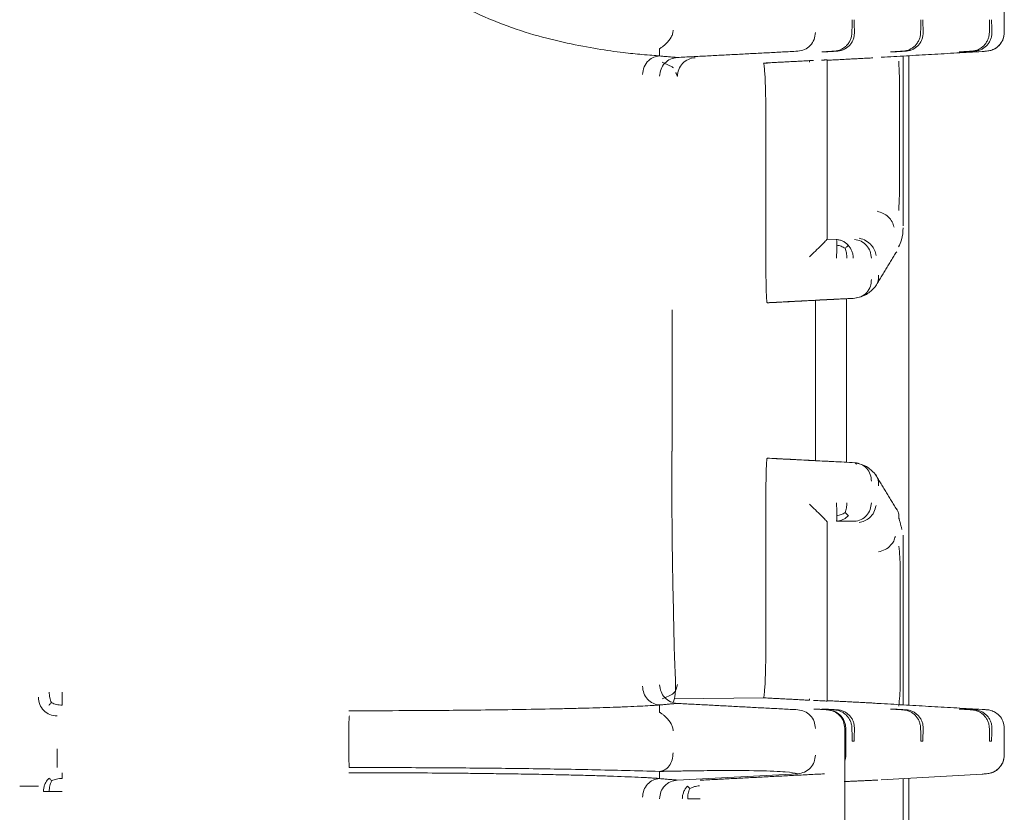
# Model space of a CAD drawing. Units: inches. Extents: x -33 to 74, y -50 to 68.
# Drawn here: x 45 to 46, y 9 to 10 of the extents above; entities that cross this region are included whole.
import ezdxf

# ---------------------------------------------------------------- set-up
doc = ezdxf.new("R2010")
doc.units = ezdxf.units.IN
doc.header["$MEASUREMENT"] = 0

msp = doc.modelspace()

# ---------------------------------------------------------------- linework, layer by layer
at = {"color": 7, "linetype": 'Continuous', "lineweight": 15}
for p, q in [((45.8083, 9.9048), (45.8114, 9.9048)), ((45.9187, 9.9048), (45.9219, 9.9048)), ((45.9395, 9.6253), (45.9395, 9.8981)), ((45.9483, 8.8542), (45.9483, 9.8986)), ((46.0292, 9.9048), (46.0323, 9.9048)), ((45.7147, 9.8865), (45.7214, 9.8864)), ((45.9332, 9.8661), (45.9332, 9.6734)), ((45.7187, 9.7871), (45.7187, 9.5513)), ((45.817, 9.6037), (45.817, 9.7908)), ((45.832, 9.603), (45.817, 9.6038)), ((45.7207, 9.5014), (45.7239, 9.5014)), ((45.7983, 9.2475), (45.7983, 9.5053)), ((45.8483, 9.2449), (45.8483, 9.508)), ((45.568, 9.2627), (45.568, 9.4902)), ((45.7207, 9.2514), (45.7239, 9.2514)), ((45.7187, 8.9657), (45.7187, 9.2016)), ((45.817, 9.1491), (45.817, 8.9621)), ((45.9395, 9.1276), (45.9395, 8.8547)), ((45.7147, 8.8663), (45.5711, 8.8642)), ((45.8114, 8.848), (45.8083, 8.848)), ((45.9219, 8.848), (45.9187, 8.848)), ((46.0323, 8.848), (46.0292, 8.848)), ((45.8453, 8.817), (45.8453, 8.2159)), ((45.847, 8.7739), (45.847, 8.817)), ((45.8573, 8.7963), (45.8605, 8.7963)), ((45.9678, 8.7963), (45.9709, 8.7963)), ((46.0782, 8.7963), (46.0813, 8.7963)), ((45.7698, 8.7439), (45.5762, 8.7338)), ((46.066, 8.7435), (45.904, 8.7341)), ((45.9395, 8.7361), (45.9395, 8.2967)), ((45.9483, 8.2962), (45.9483, 8.7367))]:
    msp.add_line(p, q, dxfattribs=at)
for points, knots in [([(45.5477, 9.8982), (45.544, 9.8986), (45.5364, 9.8992), (45.5165, 9.9008), (45.4773, 9.9047), (45.4032, 9.9161), (45.2893, 9.9468), (45.2092, 9.9881), (45.1692, 10.0087)], [0, 0, 0, 0, 0.069795, 0.140122, 0.250058, 0.500272, 0.750491, 1, 1, 1, 1]), ([(45.5474, 9.9097), (45.5476, 9.9098), (45.5479, 9.9101), (45.5505, 9.9117), (45.5542, 9.9144), (45.5601, 9.9196), (45.5655, 9.9263), (45.569, 9.9339), (45.5694, 9.9378), (45.5696, 9.9397)], [0, 0, 0, 0, 0.107325, 0.218745, 0.341684, 0.476666, 0.755834, 0.881108, 1, 1, 1, 1]), ([(45.7697, 9.9059), (45.7735, 9.9065), (45.7809, 9.9078), (45.7903, 9.9147), (45.7968, 9.9244), (45.7977, 9.9321), (45.7982, 9.9359)], [0, 0, 0, 0, 0.247872, 0.495918, 0.748943, 1, 1, 1, 1]), ([(45.8569, 9.9359), (45.8565, 9.9321), (45.8558, 9.9265), (45.8521, 9.9196), (45.8486, 9.9152), (45.8444, 9.9114), (45.8395, 9.9086), (45.8342, 9.9066), (45.8304, 9.9061), (45.8285, 9.9059)], [0, 0, 0, 0, 0.255092, 0.376008, 0.499597, 0.616801, 0.738708, 0.865402, 1, 1, 1, 1]), ([(45.8609, 9.9359), (45.8608, 9.9339), (45.8607, 9.9301), (45.859, 9.9245), (45.8565, 9.9195), (45.853, 9.9151), (45.8489, 9.9114), (45.8439, 9.9086), (45.8384, 9.9066), (45.8345, 9.9061), (45.8325, 9.9059)], [0, 0, 0, 0, 0.1354086, 0.2631562, 0.3842692, 0.5000373, 0.6169697, 0.7385099, 0.8658393, 1, 1, 1, 1]), ([(45.9389, 9.9059), (45.9409, 9.9061), (45.9446, 9.9066), (45.95, 9.9086), (45.9548, 9.9115), (45.959, 9.9151), (45.9624, 9.9195), (45.9651, 9.9245), (45.9669, 9.9301), (45.9672, 9.9339), (45.9673, 9.9359)], [0, 0, 0, 0, 0.135253, 0.262968, 0.384138, 0.500026, 0.616793, 0.738347, 0.86569, 1, 1, 1, 1]), ([(45.9713, 9.9359), (45.9713, 9.9339), (45.9711, 9.9301), (45.9695, 9.9245), (45.9669, 9.9195), (45.9635, 9.9151), (45.9593, 9.9114), (45.9544, 9.9086), (45.9488, 9.9066), (45.9449, 9.9061), (45.9429, 9.9059)], [0, 0, 0, 0, 0.13541, 0.263157, 0.38427, 0.500037, 0.61697, 0.73851, 0.865839, 1, 1, 1, 1]), ([(46.0494, 9.9059), (46.0513, 9.9061), (46.0551, 9.9066), (46.0605, 9.9086), (46.0653, 9.9115), (46.0694, 9.9151), (46.0729, 9.9195), (46.0755, 9.9245), (46.0773, 9.9301), (46.0776, 9.9339), (46.0778, 9.9359)], [0, 0, 0, 0, 0.135253, 0.262968, 0.384138, 0.500026, 0.616792, 0.738346, 0.865689, 1, 1, 1, 1]), ([(46.0818, 9.9359), (46.0817, 9.9339), (46.0816, 9.9301), (46.0799, 9.9245), (46.0773, 9.9195), (46.0739, 9.9151), (46.0697, 9.9114), (46.0648, 9.9086), (46.0592, 9.9066), (46.0554, 9.9061), (46.0534, 9.9059)], [0, 0, 0, 0, 0.134087, 0.261418, 0.383033, 0.50002, 0.617142, 0.738741, 0.866023, 1, 1, 1, 1]), ([(46.0661, 9.9055), (46.0673, 9.9055), (46.069, 9.9056), (46.0755, 9.9061), (46.0819, 9.9076), (46.089, 9.9111), (46.0958, 9.9172), (46.1008, 9.9258), (46.1014, 9.9325), (46.1018, 9.9359)], [0, 0, 0, 0, 0.206789, 0.302835, 0.41283, 0.542151, 0.68637, 0.840135, 1, 1, 1, 1]), ([(46.1017, 9.9359), (46.1012, 9.9321), (46.1004, 9.9245), (46.0939, 9.9148), (46.0846, 9.9078), (46.077, 9.9065), (46.0733, 9.9059)], [0, 0, 0, 0, 0.249947, 0.500006, 0.750012, 1, 1, 1, 1]), ([(45.5202, 9.8683), (45.5208, 9.8725), (45.522, 9.881), (45.5292, 9.8909), (45.5382, 9.8968), (45.5446, 9.8978), (45.5477, 9.8982)], [0, 0, 0, 0, 0.279508, 0.561473, 0.78272, 1, 1, 1, 1]), ([(45.5478, 9.8659), (45.5483, 9.8696), (45.5492, 9.8772), (45.5556, 9.887), (45.565, 9.8939), (45.5725, 9.8952), (45.5762, 9.8958)], [0, 0, 0, 0, 0.2483433, 0.5000075, 0.7517346, 1, 1, 1, 1]), ([(45.6048, 9.8955), (45.6011, 9.8949), (45.5936, 9.8936), (45.5842, 9.8867), (45.5778, 9.8769), (45.5769, 9.8693), (45.5764, 9.8656)], [0, 0, 0, 0, 0.248314, 0.500079, 0.75175, 1, 1, 1, 1]), ([(45.817, 9.8919), (45.817, 9.8854), (45.817, 9.8723), (45.817, 9.8473), (45.817, 9.8198), (45.817, 9.8004), (45.817, 9.7908)], [0, 0, 0, 0, 0.249737, 0.4997567, 0.7503229, 1, 1, 1, 1]), ([(46.0733, 9.9059), (46.0732, 9.9059), (46.073, 9.9059), (46.0683, 9.9056), (46.066, 9.9054)], [0, 0, 0, 0, 0.5000046, 1, 1, 1, 1]), ([(45.7146, 9.8868), (45.7149, 9.8864), (45.7155, 9.8855), (45.7165, 9.8772), (45.7176, 9.859), (45.7185, 9.8264), (45.7186, 9.8003), (45.7187, 9.7871)], [0, 0, 0, 0, 0.135327, 0.264046, 0.500678, 0.748375, 1, 1, 1, 1]), ([(45.9246, 9.6231), (45.9237, 9.626), (45.922, 9.6319), (45.9157, 9.6396), (45.9073, 9.6456), (45.9008, 9.6475), (45.8976, 9.6484)], [0, 0, 0, 0, 0.248599, 0.50002, 0.751468, 1, 1, 1, 1]), ([(45.932, 9.5913), (45.9336, 9.5949), (45.9382, 9.6048), (45.9389, 9.6153), (45.9393, 9.6219)], [0, 0, 0, 0, 0.372102, 1, 1, 1, 1]), ([(45.817, 9.6037), (45.8168, 9.6035), (45.8165, 9.603), (45.8136, 9.5997), (45.8075, 9.5936), (45.7984, 9.5847), (45.7919, 9.5784), (45.7886, 9.5753)], [0, 0, 0, 0, 0.1213545, 0.2507796, 0.4990907, 0.7496558, 1, 1, 1, 1]), ([(45.8327, 9.594), (45.8326, 9.5953), (45.8326, 9.5979), (45.8325, 9.6007), (45.8323, 9.6026), (45.8321, 9.6028), (45.832, 9.603)], [0, 0, 0, 0, 0.250061, 0.500023, 0.750017, 1, 1, 1, 1]), ([(45.832, 9.603), (45.8338, 9.6028), (45.8374, 9.6024), (45.8425, 9.6004), (45.8472, 9.5976), (45.8499, 9.595), (45.8512, 9.5937)], [0, 0, 0, 0, 0.250011, 0.499976, 0.749974, 1, 1, 1, 1]), ([(45.832, 9.573), (45.8321, 9.575), (45.8323, 9.5788), (45.8325, 9.5844), (45.8326, 9.5896), (45.8326, 9.5925), (45.8327, 9.594)], [0, 0, 0, 0, 0.25002, 0.500058, 0.749999, 1, 1, 1, 1]), ([(45.8461, 9.589), (45.844, 9.5902), (45.8398, 9.5925), (45.835, 9.5935), (45.8327, 9.594)], [0, 0, 0, 0, 0.50508, 1, 1, 1, 1]), ([(45.8512, 9.5937), (45.8506, 9.5932), (45.8495, 9.5923), (45.8472, 9.5901), (45.8461, 9.589)], [0, 0, 0, 0, 0.500421, 1, 1, 1, 1]), ([(45.859, 9.573), (45.8589, 9.5749), (45.8587, 9.5787), (45.8571, 9.5842), (45.8547, 9.5893), (45.8523, 9.5922), (45.8512, 9.5937)], [0, 0, 0, 0, 0.250016, 0.500049, 0.750012, 1, 1, 1, 1]), ([(45.8612, 9.603), (45.8648, 9.6024), (45.872, 9.6011), (45.8808, 9.5941), (45.887, 9.5844), (45.8878, 9.5768), (45.8882, 9.573)], [0, 0, 0, 0, 0.2499916, 0.4999954, 0.7499737, 1, 1, 1, 1]), ([(45.8687, 9.6051), (45.8724, 9.604), (45.8798, 9.6019), (45.8884, 9.5946), (45.8938, 9.5862), (45.895, 9.5804), (45.8957, 9.5776)], [0, 0, 0, 0, 0.278354, 0.559818, 0.781396, 1, 1, 1, 1]), ([(45.8461, 9.589), (45.8469, 9.5865), (45.8485, 9.5816), (45.8486, 9.5759), (45.8487, 9.573)], [0, 0, 0, 0, 0.4974653, 1, 1, 1, 1]), ([(45.7187, 9.5513), (45.7187, 9.5451), (45.7188, 9.5326), (45.7192, 9.5189), (45.7196, 9.5103), (45.72, 9.5053), (45.7203, 9.5021), (45.7206, 9.5016), (45.7207, 9.5014)], [0, 0, 0, 0, 0.235036, 0.479361, 0.605764, 0.73465, 0.866037, 1, 1, 1, 1]), ([(45.894, 9.5269), (45.8948, 9.5279), (45.8968, 9.5303), (45.8987, 9.535), (45.8999, 9.5404), (45.8997, 9.5441), (45.8995, 9.546)], [0, 0, 0, 0, 0.196249, 0.466846, 0.735778, 1, 1, 1, 1]), ([(45.8614, 9.5086), (45.8648, 9.5092), (45.872, 9.5104), (45.8811, 9.5174), (45.8872, 9.5273), (45.888, 9.5349), (45.8883, 9.5386)], [0, 0, 0, 0, 0.240729, 0.500004, 0.759207, 1, 1, 1, 1]), ([(45.8643, 9.5094), (45.8697, 9.5107), (45.8806, 9.5133), (45.8896, 9.5223), (45.8941, 9.5268)], [0, 0, 0, 0, 0.501175, 1, 1, 1, 1]), ([(45.5703, 8.8596), (45.5717, 8.8647), (45.5746, 8.8759), (45.5718, 8.9216), (45.5705, 8.9832), (45.5687, 9.0636), (45.5675, 9.1585), (45.5673, 9.2275), (45.5672, 9.2627)], [0, 0, 0, 0, 0.1273094, 0.2830993, 0.4484125, 0.6232622, 0.8075884, 1, 1, 1, 1]), ([(45.7187, 9.2016), (45.7187, 9.2078), (45.7188, 9.2203), (45.7192, 9.234), (45.7196, 9.2426), (45.7199, 9.2475), (45.7203, 9.2508), (45.7206, 9.2512), (45.7207, 9.2514)], [0, 0, 0, 0, 0.235027, 0.479343, 0.606818, 0.734613, 0.867043, 1, 1, 1, 1]), ([(45.8614, 9.2442), (45.8649, 9.2436), (45.8721, 9.2423), (45.8811, 9.2354), (45.8871, 9.2256), (45.8879, 9.218), (45.8883, 9.2143)], [0, 0, 0, 0, 0.248299, 0.499988, 0.751717, 1, 1, 1, 1]), ([(45.8941, 9.226), (45.8896, 9.2305), (45.8806, 9.2395), (45.8697, 9.2422), (45.8643, 9.2435)], [0, 0, 0, 0, 0.498827, 1, 1, 1, 1]), ([(45.894, 9.226), (45.8948, 9.225), (45.8968, 9.2225), (45.8987, 9.2179), (45.8999, 9.2125), (45.8997, 9.2087), (45.8995, 9.2069)], [0, 0, 0, 0, 0.196276, 0.467047, 0.735782, 1, 1, 1, 1]), ([(45.8327, 9.1588), (45.8326, 9.1603), (45.8326, 9.1632), (45.8325, 9.1684), (45.8323, 9.174), (45.8321, 9.1779), (45.832, 9.1798)], [0, 0, 0, 0, 0.250006, 0.500132, 0.750175, 1, 1, 1, 1]), ([(45.8487, 9.1798), (45.8486, 9.177), (45.8485, 9.1713), (45.8469, 9.1664), (45.8461, 9.1639)], [0, 0, 0, 0, 0.499656, 1, 1, 1, 1]), ([(45.8612, 9.1499), (45.8648, 9.1505), (45.872, 9.1517), (45.8808, 9.1588), (45.887, 9.1684), (45.8878, 9.176), (45.8882, 9.1798)], [0, 0, 0, 0, 0.250017, 0.500047, 0.75005, 1, 1, 1, 1]), ([(45.7886, 9.1776), (45.7919, 9.1744), (45.7984, 9.1681), (45.8075, 9.1593), (45.8136, 9.1531), (45.8165, 9.1499), (45.8168, 9.1494), (45.817, 9.1491)], [0, 0, 0, 0, 0.2503, 0.50088, 0.749205, 0.878628, 1, 1, 1, 1]), ([(45.8461, 9.1639), (45.844, 9.1627), (45.8399, 9.1604), (45.8351, 9.1593), (45.8327, 9.1588)], [0, 0, 0, 0, 0.499232, 1, 1, 1, 1]), ([(45.8461, 9.1639), (45.8472, 9.1628), (45.8495, 9.1605), (45.8506, 9.1596), (45.8512, 9.1592)], [0, 0, 0, 0, 0.500029, 1, 1, 1, 1]), ([(45.8957, 9.1752), (45.8948, 9.1716), (45.893, 9.1644), (45.8859, 9.1557), (45.8775, 9.15), (45.8716, 9.1485), (45.8687, 9.1478)], [0, 0, 0, 0, 0.278293, 0.559735, 0.781329, 1, 1, 1, 1]), ([(45.9321, 9.1533), (45.9323, 9.155), (45.9327, 9.1586), (45.9317, 9.1636), (45.9303, 9.1673), (45.9289, 9.1689), (45.9287, 9.1693)], [0, 0, 0, 0, 0.3039, 0.61331, 0.924909, 1, 1, 1, 1]), ([(45.8512, 9.1592), (45.8499, 9.1579), (45.8472, 9.1553), (45.8425, 9.1525), (45.8374, 9.1505), (45.8338, 9.1501), (45.832, 9.1499)], [0, 0, 0, 0, 0.250026, 0.500024, 0.749989, 1, 1, 1, 1]), ([(45.832, 9.1499), (45.8321, 9.15), (45.8323, 9.1503), (45.8325, 9.1522), (45.8326, 9.1549), (45.8326, 9.1575), (45.8327, 9.1588)], [0, 0, 0, 0, 0.250015, 0.500042, 0.750037, 1, 1, 1, 1]), ([(45.8997, 9.1006), (45.9033, 9.1017), (45.9105, 9.1038), (45.9189, 9.1105), (45.9245, 9.1181), (45.9259, 9.1231), (45.9267, 9.1257)], [0, 0, 0, 0, 0.278425, 0.559809, 0.781211, 1, 1, 1, 1]), ([(45.9321, 9.1099), (45.9328, 9.1042), (45.9341, 9.0933), (45.9343, 9.0815), (45.9343, 9.0758)], [0, 0, 0, 0, 0.5201057, 1, 1, 1, 1]), ([(45.7146, 8.8661), (45.7149, 8.8665), (45.7155, 8.8673), (45.7165, 8.8755), (45.7176, 8.8938), (45.7185, 8.9264), (45.7186, 8.9525), (45.7187, 8.9657)], [0, 0, 0, 0, 0.132131, 0.264057, 0.500694, 0.748385, 1, 1, 1, 1]), ([(45.817, 8.9621), (45.817, 8.9524), (45.817, 8.9331), (45.817, 8.9056), (45.817, 8.8806), (45.817, 8.8675), (45.817, 8.8609)], [0, 0, 0, 0, 0.24967, 0.500229, 0.750241, 1, 1, 1, 1]), ([(45.5202, 8.8846), (45.5207, 8.8808), (45.5217, 8.8732), (45.5278, 8.8634), (45.5369, 8.8564), (45.5441, 8.8552), (45.5477, 8.8546)], [0, 0, 0, 0, 0.249531, 0.501803, 0.753084, 1, 1, 1, 1]), ([(45.5762, 8.8571), (45.5725, 8.8577), (45.565, 8.859), (45.5556, 8.8659), (45.5492, 8.8757), (45.5483, 8.8832), (45.5478, 8.887)], [0, 0, 0, 0, 0.248284, 0.500005, 0.751663, 1, 1, 1, 1]), ([(45.5517, 8.8646), (45.5589, 8.8671), (45.5733, 8.8722), (45.5754, 8.8823), (45.5764, 8.8873)], [0, 0, 0, 0, 0.500273, 1, 1, 1, 1]), ([(45.9343, 8.8867), (45.9343, 8.8808), (45.9341, 8.869), (45.9327, 8.8581), (45.9321, 8.8527)], [0, 0, 0, 0, 0.499743, 1, 1, 1, 1]), ([(44.5793, 8.837), (44.5753, 8.8374), (44.5675, 8.8384), (44.5576, 8.8453), (44.5506, 8.8552), (44.5497, 8.8631), (44.5493, 8.867)], [0, 0, 0, 0, 0.250009, 0.499985, 0.750028, 1, 1, 1, 1]), ([(44.5704, 8.8583), (44.5693, 8.8609), (44.5671, 8.8661), (44.5668, 8.8722), (44.5666, 8.8753)], [0, 0, 0, 0, 0.5000969, 1, 1, 1, 1]), ([(44.5875, 8.8753), (44.5875, 8.8733), (44.5875, 8.8695), (44.5875, 8.8639), (44.5875, 8.8587), (44.5875, 8.8558), (44.5875, 8.8543)], [0, 0, 0, 0, 0.250069, 0.500052, 0.749939, 1, 1, 1, 1]), ([(44.5663, 8.8541), (44.5665, 8.8543), (44.5669, 8.8547), (44.5692, 8.8571), (44.5704, 8.8583)], [0, 0, 0, 0, 0.490902, 1, 1, 1, 1]), ([(44.5704, 8.8583), (44.5731, 8.8571), (44.5783, 8.8548), (44.5845, 8.8545), (44.5875, 8.8543)], [0, 0, 0, 0, 0.500259, 1, 1, 1, 1]), ([(45.5477, 8.8546), (45.5457, 8.8544), (45.5417, 8.8541), (45.5307, 8.8534), (45.5163, 8.8526), (45.4964, 8.8517), (45.4746, 8.8509), (45.452, 8.8501), (45.4291, 8.8495), (45.4046, 8.8489), (45.3686, 8.8481), (45.3212, 8.8472), (45.2639, 8.8465), (45.2008, 8.8458), (45.1297, 8.8454), (45.0752, 8.8453), (45.0483, 8.8453)], [0, 0, 0, 0, 0.034789, 0.069389, 0.124565, 0.1873, 0.249261, 0.301143, 0.3529, 0.40475, 0.456908, 0.569116, 0.667281, 0.750593, 0.877319, 1, 1, 1, 1]), ([(45.7697, 8.8469), (45.7735, 8.8463), (45.781, 8.8451), (45.7904, 8.8381), (45.7969, 8.8284), (45.7978, 8.8208), (45.7982, 8.817)], [0, 0, 0, 0, 0.249354, 0.499997, 0.75061, 1, 1, 1, 1]), ([(45.7952, 8.8619), (45.7998, 8.8617), (45.8114, 8.8611), (45.8149, 8.861), (45.817, 8.8609)], [0, 0, 0, 0, 0.401437, 1, 1, 1, 1]), ([(45.8453, 8.817), (45.8449, 8.8208), (45.844, 8.8284), (45.8375, 8.8381), (45.8282, 8.8451), (45.8207, 8.8463), (45.8169, 8.8469)], [0, 0, 0, 0, 0.249302, 0.499932, 0.750601, 1, 1, 1, 1]), ([(45.847, 8.817), (45.8469, 8.8189), (45.8466, 8.8229), (45.8447, 8.8287), (45.8417, 8.8341), (45.8364, 8.8401), (45.8283, 8.8453), (45.8212, 8.8464), (45.8176, 8.8469)], [0, 0, 0, 0, 0.117959, 0.238741, 0.368548, 0.503231, 0.75024, 1, 1, 1, 1]), ([(45.8285, 8.8469), (45.8321, 8.8464), (45.8375, 8.8455), (45.8441, 8.8416), (45.8484, 8.8379), (45.852, 8.8334), (45.8546, 8.8284), (45.8565, 8.8228), (45.8568, 8.819), (45.8569, 8.817)], [0, 0, 0, 0, 0.248348, 0.373708, 0.499476, 0.614877, 0.735644, 0.864264, 1, 1, 1, 1]), ([(45.8325, 8.8469), (45.8345, 8.8467), (45.8384, 8.8463), (45.844, 8.8443), (45.8489, 8.8414), (45.8531, 8.8377), (45.8565, 8.8334), (45.859, 8.8283), (45.8607, 8.8228), (45.8608, 8.8189), (45.8609, 8.817)], [0, 0, 0, 0, 0.135258, 0.262977, 0.384203, 0.500095, 0.61687, 0.73834, 0.865779, 1, 1, 1, 1]), ([(45.8913, 8.8577), (45.8907, 8.8576), (45.8894, 8.8576), (45.8992, 8.8571), (45.904, 8.8568)], [0, 0, 0, 0, 0.499952, 1, 1, 1, 1]), ([(45.9389, 8.8469), (45.9425, 8.8464), (45.9479, 8.8455), (45.9546, 8.8416), (45.9589, 8.8379), (45.9624, 8.8334), (45.965, 8.8284), (45.9669, 8.8228), (45.9672, 8.819), (45.9673, 8.817)], [0, 0, 0, 0, 0.248349, 0.373708, 0.499476, 0.614876, 0.735643, 0.864264, 1, 1, 1, 1]), ([(45.9429, 8.8469), (45.945, 8.8467), (45.9489, 8.8463), (45.9544, 8.8443), (45.9593, 8.8414), (45.9635, 8.8377), (45.9669, 8.8334), (45.9695, 8.8283), (45.9711, 8.8228), (45.9713, 8.8189), (45.9713, 8.817)], [0, 0, 0, 0, 0.135257, 0.262977, 0.384203, 0.500095, 0.61687, 0.73834, 0.86578, 1, 1, 1, 1]), ([(46.0494, 8.8469), (46.053, 8.8464), (46.0583, 8.8455), (46.065, 8.8416), (46.0693, 8.8379), (46.0728, 8.8334), (46.0755, 8.8284), (46.0773, 8.8228), (46.0776, 8.819), (46.0778, 8.817)], [0, 0, 0, 0, 0.248348, 0.373709, 0.499477, 0.614877, 0.735645, 0.864264, 1, 1, 1, 1]), ([(46.0534, 8.8469), (46.0554, 8.8467), (46.0592, 8.8463), (46.0648, 8.8443), (46.0697, 8.8414), (46.0739, 8.8377), (46.0774, 8.8334), (46.0799, 8.8283), (46.0816, 8.8228), (46.0817, 8.8189), (46.0818, 8.817)], [0, 0, 0, 0, 0.134157, 0.261481, 0.383029, 0.500057, 0.617182, 0.738802, 0.866025, 1, 1, 1, 1]), ([(46.066, 8.8474), (46.0686, 8.8473), (46.0716, 8.8471), (46.072, 8.847), (46.072, 8.847)], [0, 0, 0, 0, 0.882295, 1, 1, 1, 1]), ([(46.1018, 8.817), (46.1013, 8.8208), (46.1005, 8.8284), (46.0943, 8.8377), (46.0865, 8.8435), (46.0797, 8.846), (46.0755, 8.8468), (46.0731, 8.847), (46.0723, 8.847), (46.072, 8.847)], [0, 0, 0, 0, 0.231858, 0.451271, 0.651175, 0.819762, 0.891549, 0.957605, 1, 1, 1, 1]), ([(45.0491, 8.837), (45.049, 8.8365), (45.0488, 8.8354), (45.0485, 8.8285), (45.0484, 8.8186), (45.0483, 8.8109), (45.0483, 8.807)], [0, 0, 0, 0, 0.247871, 0.495675, 0.748788, 1, 1, 1, 1]), ([(45.5474, 8.8432), (45.5475, 8.8431), (45.5477, 8.8429), (45.549, 8.8421), (45.551, 8.8408), (45.5543, 8.8384), (45.5601, 8.8333), (45.5654, 8.8266), (45.5689, 8.819), (45.5693, 8.8151), (45.5695, 8.8132)], [0, 0, 0, 0, 0.098892, 0.157236, 0.224588, 0.344862, 0.476426, 0.753035, 0.878083, 1, 1, 1, 1]), ([(44.5793, 8.7539), (44.5793, 8.7544), (44.5793, 8.7555), (44.5793, 8.7624), (44.5793, 8.7722), (44.5793, 8.78), (44.5793, 8.7839)], [0, 0, 0, 0, 0.2463347, 0.4969693, 0.7494236, 1, 1, 1, 1]), ([(45.0483, 8.7839), (45.0483, 8.78), (45.0484, 8.7723), (45.0485, 8.7624), (45.0488, 8.7555), (45.049, 8.7544), (45.0491, 8.7539)], [0, 0, 0, 0, 0.248304, 0.500067, 0.751772, 1, 1, 1, 1]), ([(45.5474, 8.7477), (45.5503, 8.7483), (45.5561, 8.7494), (45.5635, 8.7563), (45.5686, 8.7662), (45.5692, 8.7739), (45.5695, 8.7777)], [0, 0, 0, 0, 0.24927, 0.501407, 0.752716, 1, 1, 1, 1]), ([(45.7982, 8.7739), (45.7978, 8.7701), (45.7969, 8.7626), (45.7905, 8.7529), (45.7811, 8.7459), (45.7735, 8.7446), (45.7698, 8.7439)], [0, 0, 0, 0, 0.246986, 0.495219, 0.748608, 1, 1, 1, 1]), ([(45.8453, 8.7644), (45.8457, 8.7657), (45.8468, 8.7688), (45.8469, 8.7721), (45.847, 8.7739)], [0, 0, 0, 0, 0.438565, 1, 1, 1, 1]), ([(46.0661, 8.7435), (46.0673, 8.7435), (46.069, 8.7436), (46.0755, 8.7441), (46.0819, 8.7456), (46.089, 8.7492), (46.0958, 8.7552), (46.1008, 8.7638), (46.1014, 8.7705), (46.1018, 8.7739)], [0, 0, 0, 0, 0.2067899, 0.3028364, 0.4128326, 0.5421547, 0.6863755, 0.8402022, 1, 1, 1, 1]), ([(46.1017, 8.7739), (46.1012, 8.7701), (46.1004, 8.7625), (46.0939, 8.7528), (46.0846, 8.7458), (46.077, 8.7446), (46.0733, 8.7439)], [0, 0, 0, 0, 0.249956, 0.500024, 0.749978, 1, 1, 1, 1]), ([(45.0491, 8.7539), (45.0729, 8.7539), (45.1158, 8.7539), (45.1763, 8.7537), (45.23, 8.7533), (45.2813, 8.7529), (45.3335, 8.7523), (45.3865, 8.7515), (45.441, 8.7504), (45.4961, 8.7492), (45.5298, 8.7482), (45.5474, 8.7477)], [0, 0, 0, 0, 0.1248997, 0.2245669, 0.3193726, 0.4144616, 0.509173, 0.6191321, 0.7347214, 0.8609805, 1, 1, 1, 1]), ([(44.5576, 8.7156), (44.5577, 8.7176), (44.5579, 8.7215), (44.5597, 8.7271), (44.5624, 8.7324), (44.565, 8.7353), (44.5663, 8.7368)], [0, 0, 0, 0, 0.250171, 0.500113, 0.750033, 1, 1, 1, 1]), ([(44.5663, 8.7368), (44.5666, 8.7366), (44.567, 8.7361), (44.5694, 8.7338), (44.5706, 8.7326)], [0, 0, 0, 0, 0.4946733, 1, 1, 1, 1]), ([(44.5706, 8.7326), (44.5732, 8.7337), (44.5784, 8.736), (44.5845, 8.7364), (44.5875, 8.7365)], [0, 0, 0, 0, 0.500314, 1, 1, 1, 1]), ([(44.5875, 8.7365), (44.5875, 8.7378), (44.5875, 8.7405), (44.5875, 8.7432), (44.5875, 8.7451), (44.5875, 8.7454), (44.5875, 8.7456)], [0, 0, 0, 0, 0.249916, 0.499988, 0.750015, 1, 1, 1, 1]), ([(45.5477, 8.7362), (45.5471, 8.7363), (45.5459, 8.7365), (45.5419, 8.7368), (45.5381, 8.737), (45.5356, 8.7371), (45.5346, 8.7372), (45.5344, 8.7372), (45.5343, 8.7372), (45.5343, 8.7372), (45.5343, 8.7372), (45.5343, 8.7372), (45.5343, 8.7372), (45.5343, 8.7372), (45.5343, 8.7372), (45.5343, 8.7372), (45.5343, 8.7372), (45.5343, 8.7372), (45.5343, 8.7372), (45.5342, 8.7373), (45.5341, 8.7373), (45.5338, 8.7373), (45.5333, 8.7373), (45.5322, 8.7374), (45.53, 8.7375), (45.5253, 8.7378), (45.5086, 8.7386), (45.4827, 8.7397), (45.4474, 8.7409), (45.4179, 8.7417), (45.3853, 8.7424), (45.3495, 8.7432), (45.3128, 8.7437), (45.2786, 8.7442), (45.2477, 8.7446), (45.2092, 8.745), (45.1613, 8.7453), (45.1043, 8.7455), (45.0668, 8.7456), (45.0483, 8.7456)], [0, 0, 0, 0, 0.015461, 0.031154, 0.049909, 0.06011, 0.061609, 0.062002, 0.062142, 0.062158, 0.062159, 0.06216, 0.062162, 0.062165, 0.062172, 0.062186, 0.062213, 0.062268, 0.062378, 0.062597, 0.063037, 0.063916, 0.065676, 0.069205, 0.076297, 0.090618, 0.119832, 0.24699, 0.31209, 0.377143, 0.442575, 0.512256, 0.581945, 0.640899, 0.688606, 0.736219, 0.828631, 0.915392, 1, 1, 1, 1]), ([(45.5202, 8.7063), (45.5207, 8.7101), (45.5217, 8.7177), (45.5278, 8.7275), (45.5369, 8.7345), (45.5441, 8.7357), (45.5477, 8.7362)], [0, 0, 0, 0, 0.249526, 0.501881, 0.753094, 1, 1, 1, 1]), ([(45.5474, 8.7477), (45.5475, 8.7477), (45.5477, 8.7477), (45.5483, 8.7477), (45.5495, 8.7477), (45.5509, 8.7478), (45.5518, 8.7478), (45.552, 8.7478), (45.5522, 8.7478), (45.5528, 8.7478), (45.5557, 8.7479), (45.5628, 8.748), (45.5774, 8.7483), (45.6049, 8.7488), (45.6545, 8.7493), (45.71, 8.749), (45.7546, 8.7473), (45.7647, 8.7451), (45.7698, 8.7439)], [0, 0, 0, 0, 0.000417, 0.001129, 0.003441, 0.007958, 0.008805, 0.009373, 0.009627, 0.010045, 0.013652, 0.03126, 0.062518, 0.125029, 0.250052, 0.500099, 0.750092, 1, 1, 1, 1]), ([(46.0733, 8.7439), (46.0732, 8.7439), (46.073, 8.7439), (46.0683, 8.7436), (46.066, 8.7435)], [0, 0, 0, 0, 0.500003, 1, 1, 1, 1]), ([(44.5193, 8.7239), (44.5231, 8.7239), (44.5309, 8.7239), (44.5407, 8.7239), (44.5477, 8.7239), (44.5487, 8.7239), (44.5493, 8.7239)], [0, 0, 0, 0, 0.249999, 0.5, 0.749999, 1, 1, 1, 1]), ([(44.5666, 8.7156), (44.5668, 8.7186), (44.5671, 8.7247), (44.5694, 8.7299), (44.5706, 8.7326)], [0, 0, 0, 0, 0.494731, 1, 1, 1, 1]), ([(45.5762, 8.7338), (45.5725, 8.7331), (45.5649, 8.7318), (45.5555, 8.7249), (45.5491, 8.7151), (45.5482, 8.7076), (45.5478, 8.7039)], [0, 0, 0, 0, 0.251362, 0.504668, 0.752872, 1, 1, 1, 1]), ([(45.5843, 8.7035), (45.5844, 8.7054), (45.5846, 8.7092), (45.5863, 8.7147), (45.5888, 8.7198), (45.5913, 8.7227), (45.5925, 8.7242)], [0, 0, 0, 0, 0.249361, 0.498727, 0.748633, 1, 1, 1, 1]), ([(45.5925, 8.7242), (45.5927, 8.7239), (45.593, 8.7235), (45.5952, 8.7212), (45.5963, 8.7201)], [0, 0, 0, 0, 0.4946386, 1, 1, 1, 1]), ([(45.5929, 8.7035), (45.593, 8.7064), (45.5932, 8.7124), (45.5953, 8.7175), (45.5963, 8.7201)], [0, 0, 0, 0, 0.4933, 1, 1, 1, 1]), ([(45.5963, 8.7201), (45.5987, 8.7213), (45.6035, 8.7237), (45.6092, 8.7243), (45.612, 8.7246)], [0, 0, 0, 0, 0.499426, 1, 1, 1, 1]), ([(44.5576, 8.7156), (44.5577, 8.7156), (44.558, 8.7156), (44.5599, 8.7156), (44.5627, 8.7156), (44.5653, 8.7156), (44.5666, 8.7156)], [0, 0, 0, 0, 0.2499993, 0.4999997, 0.7500001, 1, 1, 1, 1]), ([(44.5666, 8.7156), (44.5681, 8.7156), (44.571, 8.7156), (44.5762, 8.7156), (44.5818, 8.7156), (44.5856, 8.7156), (44.5875, 8.7156)], [0, 0, 0, 0, 0.250002, 0.500002, 0.750003, 1, 1, 1, 1]), ([(45.6127, 8.7035), (45.6108, 8.7035), (45.6072, 8.7035), (45.6019, 8.7035), (45.597, 8.7035), (45.5943, 8.7035), (45.5929, 8.7035)], [0, 0, 0, 0, 0.2500006, 0.5000004, 0.7499995, 1, 1, 1, 1])]:
    msp.add_open_spline(points, degree=3, knots=knots, dxfattribs=at)
for points in [[(46.1018, 9.9348), (46.1018, 9.9801)], [(45.8573, 9.9566), (45.8569, 9.9359)], [(45.8605, 9.9566), (45.8609, 9.9359)], [(45.9678, 9.9566), (45.9673, 9.9359)], [(45.9709, 9.9566), (45.9713, 9.9359)], [(46.0782, 9.9566), (46.0778, 9.9359)], [(46.0813, 9.9566), (46.0818, 9.9359)], [(45.5477, 9.8982), (45.5474, 9.9097)], [(45.5762, 9.8958), (45.5477, 9.8982)], [(45.5762, 9.8958), (45.7697, 9.9059)], [(45.7952, 9.891), (45.7886, 9.8907)], [(45.817, 9.8919), (45.8078, 9.8916)], [(45.8285, 9.9059), (45.8083, 9.9048)], [(45.8325, 9.9059), (45.8114, 9.9048)], [(45.8907, 9.8952), (45.817, 9.8913)], [(46.066, 9.9054), (45.904, 9.8961)], [(45.9389, 9.9059), (45.9187, 9.9048)], [(45.9429, 9.9059), (45.9219, 9.9048)], [(46.0494, 9.9059), (46.0292, 9.9048)], [(46.0534, 9.9059), (46.0323, 9.9048)], [(45.5517, 9.8883), (45.5702, 9.8794)], [(45.7886, 9.8907), (45.7146, 9.8868)], [(45.7886, 9.8907), (45.7888, 9.8885)], [(45.9321, 9.8899), (45.9332, 9.8661)], [(45.5738, 9.8716), (45.5764, 9.8656)], [(45.9332, 9.6734), (45.9321, 9.6495)], [(45.8942, 9.5269), (45.9288, 9.5835)], [(45.7207, 9.5014), (45.8386, 9.5076)], [(45.8168, 9.5063), (45.7239, 9.5014)], [(45.8614, 9.5086), (45.8168, 9.5063)], [(45.7207, 9.2514), (45.8386, 9.2453)], [(45.8614, 9.2442), (45.7239, 9.2514)], [(45.8643, 9.2417), (45.8614, 9.2442)], [(45.9288, 9.1693), (45.8942, 9.2259)], [(45.832, 9.1499), (45.8612, 9.1499)], [(45.9373, 9.1366), (45.9323, 9.1559)], [(45.9343, 9.0758), (45.9343, 8.8867)], [(45.7146, 8.8661), (45.7886, 8.8622)], [(45.7888, 8.8643), (45.7886, 8.8622)], [(45.5474, 8.8432), (45.5477, 8.8546)], [(45.5477, 8.8546), (45.5762, 8.8571)], [(45.7697, 8.8469), (45.5762, 8.8571)], [(45.8176, 8.8469), (45.7954, 8.8481)], [(45.8169, 8.8469), (45.7954, 8.8481)], [(45.8083, 8.848), (45.8285, 8.8469)], [(45.8114, 8.848), (45.8325, 8.8469)], [(45.817, 8.8615), (45.8913, 8.8577)], [(45.904, 8.8568), (46.066, 8.8474)], [(45.9187, 8.848), (45.9389, 8.8469)], [(45.9219, 8.848), (45.9429, 8.8469)], [(46.0292, 8.848), (46.0494, 8.8469)], [(46.0323, 8.848), (46.0534, 8.8469)], [(45.8569, 8.817), (45.8573, 8.7963)], [(45.8605, 8.7963), (45.8609, 8.817)], [(45.9673, 8.817), (45.9678, 8.7963)], [(45.9709, 8.7963), (45.9713, 8.817)], [(46.0778, 8.817), (46.0782, 8.7963)], [(46.0818, 8.817), (46.0813, 8.7963)], [(46.1018, 8.7728), (46.1018, 8.8181)], [(45.0483, 8.807), (45.0483, 8.7839)], [(45.5474, 8.7477), (45.5477, 8.7362)], [(45.5762, 8.7338), (45.5477, 8.7362)], [(45.8129, 8.7439), (45.6127, 8.7335)], [(45.8986, 8.7338), (45.8444, 8.7314)]]:
    msp.add_open_spline(points, degree=1, dxfattribs=at)

doc.saveas('drawing.dxf')
